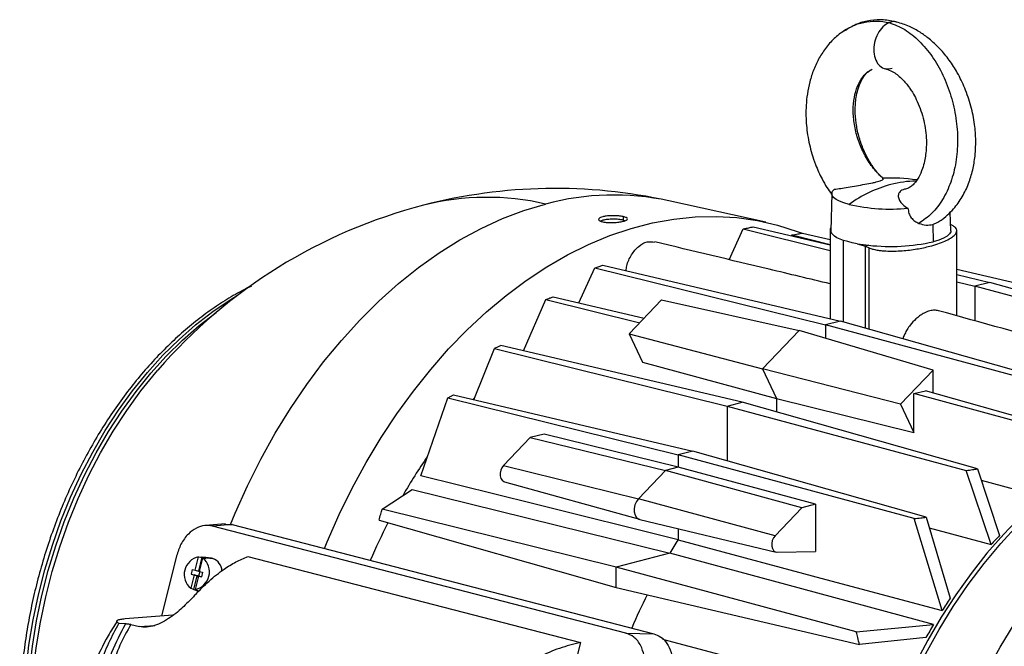
# Model space of a CAD drawing. Units: inches. Extents: x 0.1 to 22.1, y 0.1 to 17.1.
# Drawn here: x 2.4 to 3.2, y 4.7 to 5.2 of the extents above; entities that cross this region are included whole.
import ezdxf

# ---------------------------------------------------------------- set-up
doc = ezdxf.new("R2010")
doc.units = ezdxf.units.IN
doc.header["$MEASUREMENT"] = 0

msp = doc.modelspace()

# ---------------------------------------------------------------- linework, layer by layer
at = {"color": 7, "linetype": 'Continuous', "lineweight": 25}
for p, q in [((3.03613634, 5.19163545), (3.0334421, 5.19033413)), ((3.06409887, 5.06778772), (3.06306714, 5.0680095)), ((2.96768897, 5.03221003), (2.88803176, 5.04980686)), ((3.02180272, 5.05572008), (3.020978, 5.02529879)), ((3.11940072, 5.02529878), (3.11898834, 5.04051061)), ((2.85068005, 5.03685721), (2.85068005, 5.03400312)), ((2.85212289, 5.03352158), (2.85068005, 5.03400312)), ((3.10471615, 5.0304489), (3.10865336, 5.03232282)), ((2.93759469, 5.00153719), (2.94915332, 5.02680664)), ((2.94915332, 5.02680664), (3.02043893, 5.00915877)), ((2.95721392, 5.0284716), (3.02043897, 5.01364665)), ((3.02043893, 5.02592992), (3.02043893, 4.95322209)), ((3.10471615, 5.0304489), (3.10498791, 5.01620286)), ((3.12144766, 5.02915916), (3.11926221, 5.03041015)), ((3.12433377, 4.95550525), (3.12433377, 5.025229)), ((2.98883095, 5.02105804), (2.98916868, 5.02183304)), ((2.98916868, 5.02183304), (3.02043897, 5.01409157)), ((2.99778271, 5.0233636), (3.02043893, 5.01805121)), ((3.04265961, 5.01465166), (3.04931022, 5.01260027)), ((3.05221537, 5.01335217), (3.04931022, 5.01260027)), ((3.04931022, 5.01260027), (3.0523377, 5.01127219)), ((3.04931022, 4.94544999), (3.04931022, 5.01260027)), ((2.81436266, 4.96612196), (2.8274943, 4.9948977)), ((2.8274943, 4.9948977), (3.01673876, 4.94804727)), ((2.83386899, 4.99696886), (3.02898789, 4.95121758)), ((3.12433373, 4.99369003), (3.19184514, 4.97785997)), ((3.12433377, 4.98928547), (3.15147883, 4.98292057)), ((3.12433377, 4.98343795), (3.13922969, 4.97975026)), ((3.15147883, 4.98292057), (3.13922969, 4.97975026)), ((3.13922969, 4.97975026), (3.13922969, 4.95136361)), ((3.33434857, 4.92711077), (3.13922969, 4.97975026)), ((3.34072328, 4.92921208), (3.15147883, 4.98292057)), ((2.76902082, 4.92670745), (2.78732516, 4.96889318)), ((2.78732516, 4.96889318), (2.86432828, 4.94982989)), ((2.79314236, 4.9710977), (2.86789791, 4.95356904)), ((2.88221128, 4.96856231), (2.85552387, 4.94060739)), ((2.88221128, 4.96856231), (2.99502442, 4.94356778)), ((3.02898789, 4.95121758), (3.01673876, 4.94804727)), ((3.21906425, 4.89727299), (3.02898789, 4.95121758)), ((2.99502442, 4.94356778), (2.96488809, 4.91199998)), ((3.10492212, 4.9109205), (2.99502442, 4.94356778)), ((3.01673876, 4.94804727), (3.01673876, 4.93711712)), ((3.21100366, 4.89563817), (3.01673876, 4.94804727)), ((2.85552387, 4.94060739), (2.96488809, 4.91199998)), ((2.85552387, 4.94060739), (2.86647475, 4.91753172)), ((2.7282577, 4.88671938), (2.74500019, 4.92879694)), ((2.74500019, 4.92879694), (2.93600605, 4.88151047)), ((2.94825519, 4.88468078), (2.75019435, 4.93112196)), ((2.86647475, 4.91753172), (2.97637245, 4.88779995)), ((3.0782347, 4.88296558), (2.96488809, 4.91199998)), ((2.96488809, 4.91199998), (2.97637245, 4.88779995)), ((3.10492212, 4.9109205), (3.0782347, 4.88296558)), ((3.10492212, 4.89225519), (3.10492212, 4.9109205)), ((2.68463625, 4.82436724), (2.70684399, 4.88816876)), ((2.70684399, 4.88816876), (2.89563983, 4.84142937)), ((2.71154353, 4.89063856), (2.90788879, 4.84459964)), ((2.97637245, 4.88779995), (2.97637245, 4.87670093)), ((2.97637245, 4.88779995), (3.08918558, 4.85988991)), ((3.08918558, 4.89165664), (3.09851928, 4.89407238)), ((3.08918558, 4.85988991), (3.08918558, 4.89165664)), ((3.17043491, 4.86973708), (3.08918558, 4.89165664)), ((3.1790488, 4.87121776), (3.09851928, 4.89407238)), ((2.93600605, 4.88151047), (2.94825519, 4.88468078)), ((2.93600605, 4.88151047), (2.93600605, 4.83661979)), ((2.93600605, 4.88151047), (3.13207921, 4.82861351)), ((3.14119769, 4.82992285), (2.94825519, 4.88468078)), ((3.0782347, 4.88296558), (3.08918558, 4.85988991)), ((2.77436297, 4.85559184), (2.75252078, 4.83271235)), ((2.78574212, 4.85853698), (2.77436297, 4.85559184)), ((2.77436297, 4.85559184), (2.88532779, 4.82866112)), ((2.89563983, 4.83133007), (2.78574212, 4.85853698)), ((2.90788879, 4.84459964), (2.89563983, 4.84142937)), ((2.89563983, 4.84142937), (2.89563983, 4.83133007)), ((3.08944418, 4.78914454), (2.89563983, 4.84142937)), ((3.09916019, 4.79031599), (2.90788879, 4.84459964)), ((2.75252078, 4.83271235), (2.86314743, 4.80542732)), ((2.89563983, 4.83133007), (2.88532779, 4.82866112)), ((3.00845296, 4.80089517), (2.89563983, 4.83133007)), ((3.14119769, 4.82992285), (3.15925878, 4.77527578)), ((2.88532779, 4.82866112), (2.86314743, 4.80542732)), ((2.99707381, 4.79795003), (2.88532779, 4.82866112)), ((3.15260738, 4.76786604), (3.13207921, 4.82861351)), ((2.75325935, 4.81939953), (2.86408163, 4.78858729)), ((3.14421534, 4.82079206), (3.1929736, 4.80761859)), ((2.65287543, 4.79690564), (2.67760802, 4.81294756)), ((2.97523162, 4.77507055), (2.86314743, 4.80542732)), ((2.99707381, 4.79795003), (2.97523162, 4.77507055)), ((3.00845296, 4.80089517), (2.99707381, 4.79795003)), ((3.00845296, 4.80089517), (3.00845296, 4.76218878)), ((2.84484076, 4.74938155), (2.65287543, 4.79690564)), ((3.09916019, 4.79031599), (3.11889239, 4.72387836)), ((2.52434905, 4.78480958), (2.50809808, 4.78355492)), ((2.5298041, 4.78430393), (2.51375296, 4.78306476)), ((2.85275914, 4.6953235), (2.51375296, 4.78306476)), ((2.52412958, 4.7844837), (2.5298041, 4.78430393)), ((2.5298041, 4.78430393), (2.87568255, 4.694784)), ((2.65038346, 4.78783684), (2.84484076, 4.73264903)), ((2.86424092, 4.78854602), (2.97609613, 4.76172504)), ((3.11224098, 4.71369499), (3.08944418, 4.78914454)), ((3.10177019, 4.78152796), (3.15260738, 4.76786604)), ((2.89563983, 4.78101715), (2.89563983, 4.77170189)), ((2.48431892, 4.75864602), (2.47198632, 4.70916873)), ((2.49961173, 4.74681575), (2.50233883, 4.75775643)), ((2.50503955, 4.75747305), (2.50222782, 4.74619223)), ((2.51305172, 4.75666247), (2.50583549, 4.75743071)), ((2.50690679, 4.75723636), (2.51419488, 4.756455)), ((2.54278417, 4.75820488), (2.81560487, 4.68759368)), ((2.88892504, 4.7607914), (2.84484076, 4.74938155)), ((2.97702734, 4.7616247), (3.00845296, 4.76218878)), ((2.50323076, 4.74587908), (2.50595786, 4.75681976)), ((2.51419488, 4.756455), (2.51305172, 4.75666247)), ((3.04189856, 4.69621904), (2.84484076, 4.74938155)), ((2.84484076, 4.73264903), (2.84484076, 4.74938155)), ((2.49865961, 4.74299579), (2.49593268, 4.73205527)), ((2.49724541, 4.7474282), (2.49629329, 4.74360824)), ((2.49629329, 4.74360824), (2.49865961, 4.74299579)), ((2.49629329, 4.74360824), (2.50234721, 4.74210829)), ((2.49724541, 4.7474282), (2.49961173, 4.74681575)), ((2.49846381, 4.7310914), (2.5012757, 4.74237227)), ((2.5012757, 4.74237227), (2.49865961, 4.74299579)), ((2.50227864, 4.74205912), (2.49955171, 4.7311186)), ((2.49961173, 4.74681575), (2.50222782, 4.74619223)), ((2.50169327, 4.74226419), (2.5012757, 4.74237227)), ((2.50169327, 4.74226419), (2.50150278, 4.74150021)), ((2.50150278, 4.74150021), (2.50227868, 4.74205893)), ((2.50210076, 4.74134544), (2.50150278, 4.74150021)), ((2.50169327, 4.74226419), (2.50234721, 4.74210829)), ((2.50264539, 4.74608415), (2.50222782, 4.74619223)), ((2.50227864, 4.74205912), (2.50464496, 4.74144667)), ((2.50465629, 4.74149231), (2.50227864, 4.74205912)), ((2.50227885, 4.74205909), (2.50234721, 4.74210829)), ((2.50328374, 4.74586539), (2.50234721, 4.74210829)), ((2.50234721, 4.74210829), (2.50466064, 4.74150953)), ((2.50283572, 4.7468481), (2.50264539, 4.74608415)), ((2.50264539, 4.74608415), (2.50324624, 4.74594091)), ((2.5034337, 4.74669333), (2.50283572, 4.7468481)), ((2.50283572, 4.7468481), (2.50326167, 4.74600294)), ((2.50323076, 4.74587908), (2.50559708, 4.74526663)), ((2.50447716, 4.74154367), (2.50447501, 4.74153552)), ((2.50447716, 4.74154367), (2.50465836, 4.74150047)), ((2.50465757, 4.74149698), (2.50447716, 4.74154367)), ((2.50559708, 4.74526663), (2.50464496, 4.74144667)), ((2.49944825, 4.7306353), (2.50241512, 4.72951194)), ((2.84484076, 4.73264903), (3.04445657, 4.68584322)), ((2.48128134, 4.70988635), (2.44213718, 4.70686428)), ((2.43693207, 4.70336495), (2.44269955, 4.70302548)), ((2.44684724, 4.70245475), (2.45385967, 4.7006398)), ((3.04189856, 4.69621904), (3.10521275, 4.70227531)), ((2.85275914, 4.6953235), (2.87568255, 4.694784)), ((2.81560487, 4.68759368), (2.80834814, 4.65847987)), ((3.09901832, 4.69158598), (3.04445657, 4.68584322))]:
    msp.add_line(p, q, dxfattribs=at)
at = {"color": 8, "linetype": 'Continuous', "lineweight": 25}
for p, q in [((3.03142701, 4.95052528), (3.03142701, 5.01736173)), ((3.0523377, 4.94459078), (3.0523377, 5.01127219)), ((2.50021556, 4.73039143), (2.50245001, 4.72954639)), ((2.45385967, 4.7006398), (2.46652907, 4.70161794))]:
    msp.add_line(p, q, dxfattribs=at)
at = {"color": 7, "linetype": 'Continuous', "lineweight": 25, "flags": 128}
for points in [[(3.03597398, 5.04677662), (3.03167882, 5.04804955), (3.02808497, 5.04946058), (3.02525781, 5.05098398), (3.02324887, 5.05259202), (3.02209477, 5.05425544), (3.0218165, 5.05594392), (3.02241912, 5.05762675), (3.02389161, 5.05927323)], [(2.60553612, 4.76470297), (2.60779114, 4.77015283), (2.6176852, 4.79247962), (2.62838933, 4.8142123), (2.63986838, 4.83527979), (2.65208499, 4.85561348), (2.66499935, 4.87514697), (2.67856931, 4.89381676), (2.69275056, 4.91156163), (2.70749698, 4.92832409), (2.72276028, 4.94404902), (2.73849084, 4.95868549), (2.75463723, 4.97218564), (2.77114685, 4.98450536), (2.78796585, 4.99560453), (2.80503939, 5.00544697), (2.82231163, 5.01400055), (2.83972641, 5.02123736), (2.85722689, 5.02713386), (2.87475592, 5.0316707), (2.8922564, 5.03483312), (2.90967118, 5.03661086), (2.92694342, 5.03699805), (2.94401696, 5.03599353), (2.96083588, 5.03360049), (2.97734558, 5.0298268), (2.99349197, 5.02468464), (2.99665265, 5.02350132)], [(3.11940072, 5.02529878), (3.11931087, 5.02443485), (3.11836389, 5.02260709), (3.11640705, 5.02083387), (3.11348137, 5.01915237), (3.10964825, 5.01759786), (3.10498791, 5.01620286)], [(3.04265961, 5.01465166), (3.03857319, 5.01544849), (3.03482855, 5.0163508), (3.03146609, 5.01734888), (3.02852212, 5.0184319), (3.02602853, 5.01958818), (3.02401228, 5.02080524), (3.02249516, 5.02206989), (3.02149355, 5.02336847)], [(2.36484222, 4.62064848), (2.36533587, 4.64137849), (2.36681499, 4.66227534), (2.36927312, 4.68324944), (2.37269962, 4.70421102), (2.37708007, 4.72507043), (2.38239556, 4.74573835), (2.38862317, 4.76612599), (2.39573653, 4.7861464), (2.4037051, 4.80571359), (2.41249471, 4.82474392), (2.42206769, 4.84315589), (2.43238305, 4.86087056), (2.44339665, 4.87781214), (2.45506137, 4.89390812), (2.4673271, 4.90908955), (2.46894013, 4.91096587)], [(2.72733155, 4.88693654), (2.72759439, 4.88722183), (2.72831901, 4.88800574)], [(3.03915213, 4.4800119), (3.04201396, 4.50294781), (3.0458626, 4.52585886), (3.05068393, 4.54865977), (3.05645955, 4.57126522), (3.06316836, 4.59359097), (3.07078483, 4.61555358), (3.0792809, 4.63707121), (3.08862489, 4.65806347), (3.09878162, 4.678452), (3.10971325, 4.6981606), (3.12137913, 4.71711584), (3.13373579, 4.7352471), (3.14673677, 4.75248634), (3.16033377, 4.76876941), (3.17447603, 4.78403555), (3.18911078, 4.79822781), (3.20418326, 4.81129304), (3.21963721, 4.82318268), (3.23541515, 4.83385215), (3.251458, 4.84326179), (3.26770594, 4.85137641)], [(2.75252078, 4.83271235), (2.75121539, 4.8309432), (2.75028534, 4.82880119), (2.74981691, 4.82648456), (2.74985342, 4.82420795), (2.75039154, 4.82218186), (2.75138133, 4.82059398), (2.75273135, 4.81959121), (2.75325935, 4.81939953)], [(3.08991892, 4.46727947), (3.09274259, 4.49003664), (3.09654726, 4.51277049), (3.10131864, 4.53539596), (3.10703883, 4.55782817), (3.11368659, 4.57998342), (3.12123668, 4.60177846), (3.12966124, 4.62313183), (3.1389284, 4.64396344), (3.14900366, 4.66419545), (3.159849, 4.68375184), (3.17142429, 4.70255976), (3.1836857, 4.72054849), (3.19658761, 4.73765069), (3.21008157, 4.75380237), (3.22411714, 4.76894308), (3.23864171, 4.78301605), (3.25360085, 4.79596865), (3.26893865, 4.8077524), (3.28459762, 4.81832308), (3.30051909, 4.82764113), (3.31664341, 4.83567162)], [(2.89563983, 4.77170189), (2.77747773, 4.80119457), (2.68463625, 4.82436724)], [(2.67760802, 4.81294756), (2.79594548, 4.7837401), (2.88892504, 4.7607914)], [(2.86314743, 4.80542732), (2.86149607, 4.8031894), (2.8603196, 4.80047985), (2.85972706, 4.79754958), (2.85977335, 4.79466973), (2.86045384, 4.7921068), (2.86170597, 4.79009823), (2.86341358, 4.78882987), (2.86424092, 4.78854602)], [(3.17693781, 4.79106901), (3.1627529, 4.77646911), (3.14907708, 4.76085098), (3.13595995, 4.74427154), (3.12344964, 4.72679129), (3.11159161, 4.70847413), (3.10042916, 4.68938671), (3.09000313, 4.66959873), (3.08035133, 4.64918245), (3.07150929, 4.62821232), (3.06350902, 4.60676499), (3.0563799, 4.58491854), (3.05014764, 4.56275262), (3.04483531, 4.54034846), (3.04046216, 4.51778741), (3.03704429, 4.49515208), (3.03459396, 4.47252498), (3.03421812, 4.467973)], [(2.97523162, 4.77507055), (2.97392623, 4.77330139), (2.97299618, 4.77115938), (2.97252775, 4.76884275), (2.97256425, 4.76656614), (2.97310237, 4.76454006), (2.97409216, 4.76295218), (2.97544219, 4.7619494), (2.97702734, 4.7616247)], [(2.89563983, 4.77170189), (3.01693638, 4.73921811), (3.11224098, 4.71369499)], [(2.50233883, 4.75775643), (2.50385131, 4.75759777), (2.50503955, 4.75747305)], [(3.10521275, 4.70227531), (2.98409158, 4.7350443), (2.88892504, 4.7607914)], [(2.50595786, 4.75681976), (2.50747034, 4.75666109), (2.50865858, 4.75653638)], [(2.49593268, 4.73205527), (2.49735007, 4.73151545), (2.49846381, 4.7310914)], [(2.49955171, 4.7311186), (2.5009691, 4.73057878), (2.50208284, 4.73015473)], [(3.07320504, 4.6388497), (2.95200107, 4.67159726), (2.88329428, 4.69016111)]]:
    msp.add_lwpolyline(points, dxfattribs=at)
at = {"color": 8, "linetype": 'Continuous', "lineweight": 25, "flags": 128}
for points in [[(2.52843966, 4.78439761), (2.53231651, 4.79366329), (2.54248783, 4.81613901), (2.55348667, 4.83798752), (2.56527567, 4.85913478), (2.57781502, 4.87950916), (2.59106208, 4.89904183), (2.60497236, 4.91766677), (2.61949859, 4.93532072), (2.63459164, 4.95194419), (2.65020058, 4.9674809), (2.6662723, 4.98187803), (2.68275271, 4.99508723), (2.6995859, 5.00706353), (2.71671494, 5.01776649), (2.73408185, 5.0271599), (2.75162788, 5.03521201), (2.76929363, 5.04189554), (2.78701937, 5.04718778)], [(2.35889274, 4.62327907), (2.35938191, 4.64381968), (2.36084759, 4.66452559), (2.36328315, 4.68530799), (2.36667846, 4.70607812), (2.37101875, 4.72674682), (2.37628562, 4.74722581), (2.38245648, 4.76742728), (2.38950479, 4.78726471), (2.39740052, 4.80665314), (2.40610982, 4.82550956), (2.41559519, 4.84375323), (2.4258163, 4.86130603), (2.43672934, 4.87809283), (2.44828737, 4.89404174), (2.46044126, 4.90908441), (2.47313858, 4.92315649), (2.48632507, 4.93619758), (2.49994431, 4.94815205), (2.51393805, 4.95896857), (2.52824633, 4.96860078), (2.53440657, 4.97232505)], [(2.36162931, 4.62253275), (2.36211864, 4.64307997), (2.36358466, 4.66379243), (2.36602104, 4.68458161), (2.36941735, 4.70535835), (2.37375914, 4.7260339), (2.37902766, 4.74651943), (2.38520051, 4.76672732), (2.39225115, 4.78657113), (2.40014937, 4.80596575), (2.40886149, 4.82482835), (2.41835001, 4.84307793), (2.42857443, 4.86063635), (2.43949096, 4.87742858), (2.45105281, 4.89338256), (2.46321035, 4.90843003), (2.47591181, 4.92250669), (2.48910262, 4.93555207), (2.50272634, 4.94751031), (2.51672448, 4.95833035), (2.51802722, 4.95926558)]]:
    msp.add_lwpolyline(points, dxfattribs=at)
at = {"color": 7, "linetype": 'Continuous', "lineweight": 25}
for centre, radius, start, end in [((3.07018936, 4.9158233), 0.15261486, 82.04166712, 92.5081537), ((2.79500233, 4.62868152), 0.43127838, 77.54303751, 104.5108187), ((3.09739551, 4.96289955), 0.10396137, 105.17066351, 126.2145884), ((2.79500233, 4.62868152), 0.43127838, 104.5108187, 139.11602255), ((3.07020692, 5.20102411), 0.15800057, 257.48686853, 275.10177307), ((3.02412163, 5.02590629), 0.0036534, 147.27774, 223.99900568), ((3.02465265, 5.02524622), 0.00367503, 179.18035872, 210.7268848), ((3.0699343, 5.17522901), 0.1628437, 263.75331132, 282.43073696), ((3.06562376, 5.14773462), 0.13504972, 260.20972522, 264.30200761), ((3.08055675, 4.57120948), 0.47410169, 145.48046443, 149.9716884), ((3.12259049, 4.54788866), 0.52219144, 152.90195077, 156.63860115), ((3.45347267, 4.50448258), 0.39986344, 137.37366714, 138.80045222), ((3.30698264, 4.51102208), 0.48698755, 147.63638597, 149.14371311), ((2.50528417, 4.74337333), 0.01468158, 101.57287279, 230.43495161), ((2.50504286, 4.75001557), 0.00745749, 75.52599249, 90.02541868), ((2.50501908, 4.74997011), 0.00750745, 61.00161289, 75.43697293), ((2.49660615, 4.74550176), 0.01468168, 281.57368883, 50.43413557), ((2.51019549, 4.7458277), 0.01135494, 2.25696936, 69.37711338), ((2.50210332, 4.73765767), 0.00750746, 241.00161407, 255.43664237), ((2.50207953, 4.73761221), 0.00745748, 255.52566081, 270.02541949), ((3.34628992, 4.48965837), 0.53174785, 153.52907476, 156.76379462), ((3.50858623, 4.46208063), 0.46946708, 146.10665173, 147.59113572), ((3.52752866, 4.4504055), 0.49172058, 149.18808863, 150.6276811)]:
    msp.add_arc(centre, radius, start, end, dxfattribs=at)
at = {"color": 8, "linetype": 'Continuous', "lineweight": 25}
for centre, radius, start, end in [((3.09046529, 4.98612602), 0.07973307, 89.66618682, 104.73198328), ((2.7390153, 4.83996719), 0.21270817, 76.95710609, 104.17122599), ((2.84295951, 4.83892154), 0.21564815, 77.93575923, 105.03474121)]:
    msp.add_arc(centre, radius, start, end, dxfattribs=at)
for points, knots in [([(3.03192606, 5.18908707), (3.03399637, 5.19044951), (3.03902355, 5.19375781), (3.04787862, 5.19646425), (3.05835313, 5.19773417), (3.06541513, 5.19653928), (3.06894908, 5.19594134)], [0, 0, 0, 0, 0.188737787, 0.458297, 0.728922846, 1, 1, 1, 1]), ([(3.07488232, 5.19631428), (3.07473606, 5.19639089), (3.07298629, 5.19730724), (3.07087963, 5.1965945), (3.06894908, 5.19594134)], [0, 0, 0, 0, 0.083592924, 1, 1, 1, 1]), ([(3.06409887, 5.06778772), (3.06131401, 5.07052602), (3.05577838, 5.07596909), (3.04904186, 5.08637356), (3.04387329, 5.0976907), (3.0405395, 5.10951919), (3.03910527, 5.1212066), (3.03957189, 5.13217531), (3.04182641, 5.14192605), (3.045732, 5.14985834), (3.05021105, 5.15531209), (3.05366162, 5.15702607), (3.05497167, 5.15767679)], [0, 0, 0, 0, 0.109026715, 0.216718343, 0.32323832, 0.428543022, 0.53266221, 0.635671293, 0.737658986, 0.838685609, 0.93875527, 1, 1, 1, 1])]:
    msp.add_open_spline(points, degree=3, knots=knots, dxfattribs=at)
at = {"color": 7, "linetype": 'Continuous', "lineweight": 25}
for points, knots in [([(3.07492439, 5.19643182), (3.07138321, 5.19714689), (3.06426976, 5.19858332), (3.05341923, 5.19789055), (3.04530181, 5.19620554), (3.04102222, 5.19402388), (3.03996466, 5.19348475)], [0, 0, 0, 0, 0.298666156, 0.599956028, 0.901141341, 1, 1, 1, 1]), ([(3.06894908, 5.19594134), (3.06712097, 5.19494998), (3.06352707, 5.19300107), (3.05924816, 5.18695153), (3.05656544, 5.17968572), (3.05595361, 5.17189953), (3.05754686, 5.16495352), (3.06104087, 5.1600412), (3.06589399, 5.15747117), (3.06956319, 5.15828965), (3.0714296, 5.158706)], [0, 0, 0, 0, 0.127167853, 0.250000707, 0.37283243, 0.500000141, 0.627167994, 0.749999643, 0.872832289, 1, 1, 1, 1]), ([(3.06894908, 5.19594134), (3.07318655, 5.1942939), (3.08164501, 5.19100543), (3.09370615, 5.18127608), (3.10439814, 5.16857116), (3.11330667, 5.15318577), (3.11995276, 5.13594583), (3.12404583, 5.11764984), (3.12539382, 5.09915383), (3.12394351, 5.08130288), (3.11977854, 5.06486473), (3.11306083, 5.05064325), (3.10423146, 5.03891715), (3.09685953, 5.03385529), (3.09318642, 5.03133319)], [0, 0, 0, 0, 0.085680473, 0.171027328, 0.25603171, 0.340619724, 0.424805617, 0.508526107, 0.591737011, 0.674433563, 0.756629064, 0.838318984, 0.919441381, 1, 1, 1, 1]), ([(3.10867501, 5.03228522), (3.1098912, 5.03302164), (3.11328383, 5.03507592), (3.11792702, 5.03922394), (3.12392105, 5.04565526), (3.12966002, 5.05412809), (3.13461499, 5.06501276), (3.13784262, 5.07626927), (3.13959556, 5.08773099), (3.14005191, 5.09976549), (3.13905813, 5.11306572), (3.13615358, 5.12763324), (3.13131139, 5.14193483), (3.12517836, 5.15454693), (3.11828053, 5.16530693), (3.11050469, 5.17474851), (3.10240899, 5.18232485), (3.09389129, 5.18843735), (3.08508428, 5.19326877), (3.07844775, 5.1953349), (3.07492439, 5.19643182)], [0, 0, 0, 0, 0.022607647, 0.063065018, 0.098380946, 0.162222672, 0.223825566, 0.283008559, 0.338958439, 0.393740145, 0.455842533, 0.526412429, 0.59911879, 0.664079269, 0.722264411, 0.780791932, 0.841667341, 0.887997093, 0.940537244, 1, 1, 1, 1]), ([(3.03344849, 5.19033802), (3.03044102, 5.18825664), (3.02450426, 5.18414798), (3.01725982, 5.17611288), (3.01135922, 5.16723565), (3.00683435, 5.1576387), (3.00362469, 5.14776346), (3.00160304, 5.1378865), (3.00061674, 5.12844824), (3.00040232, 5.11717708), (3.00159816, 5.10369035), (3.00463101, 5.09030598), (3.00872977, 5.07825973), (3.01289926, 5.06906719), (3.0174497, 5.06098395), (3.0202834, 5.05700687), (3.02160207, 5.05515613)], [0, 0, 0, 0, 0.0797860201, 0.1574984103, 0.2332453013, 0.3072027091, 0.3793323932, 0.4466016489, 0.5082060235, 0.5643030065, 0.662993038, 0.7636612243, 0.8215937648, 0.90407482, 0.9553609569, 1, 1, 1, 1]), ([(3.06355167, 5.06843249), (3.06207147, 5.06985897), (3.05850699, 5.07329411), (3.05398545, 5.07978363), (3.0501136, 5.08658777), (3.04669145, 5.09412999), (3.043691, 5.10296396), (3.04151161, 5.11362189), (3.04088475, 5.12251124), (3.04113406, 5.12953686), (3.0418071, 5.13530193), (3.04315946, 5.14145207), (3.04550766, 5.14780091), (3.04897297, 5.15364303), (3.05190321, 5.15593914), (3.05346517, 5.15716308)], [0, 0, 0, 0, 0.058996264, 0.142069751, 0.210099098, 0.263120534, 0.35362183, 0.445055322, 0.538983099, 0.587142159, 0.639226522, 0.706801631, 0.790120844, 0.888123741, 1, 1, 1, 1]), ([(3.06545437, 5.15821543), (3.06699871, 5.15774732), (3.06989997, 5.15686791), (3.07425648, 5.15422047), (3.07784884, 5.15128882), (3.08103857, 5.14808861), (3.08361495, 5.14502402), (3.0859194, 5.14187945), (3.08838307, 5.13809267), (3.09131625, 5.13274949), (3.09435383, 5.12565765), (3.09683489, 5.1177498), (3.0985297, 5.10957081), (3.09937434, 5.10157944), (3.09942291, 5.09421892), (3.09887153, 5.08786687), (3.09776511, 5.08167601), (3.0959233, 5.07521193), (3.09353831, 5.06980665), (3.09090341, 5.06561787), (3.0883784, 5.06271904), (3.08549378, 5.060436), (3.08327732, 5.05977885), (3.08211399, 5.05943394)], [0, 0, 0, 0, 0.057132342, 0.107331024, 0.150366337, 0.18583693, 0.220775642, 0.244563819, 0.270191041, 0.314521399, 0.365568493, 0.417912559, 0.469872463, 0.521344776, 0.569554466, 0.612404825, 0.650265191, 0.702052383, 0.777891744, 0.824560668, 0.877003005, 0.9354441, 1, 1, 1, 1]), ([(3.02389161, 5.05927323), (3.02553593, 5.05949648), (3.02882542, 5.05994309), (3.03520975, 5.06099762), (3.04198266, 5.06215514), (3.04891433, 5.06336812), (3.05447563, 5.06442812), (3.05822776, 5.06529341), (3.06127691, 5.06613754), (3.0636636, 5.06709813), (3.06395375, 5.0675578), (3.06409887, 5.06778772)], [0, 0, 0, 0, 0.124949483, 0.249963838, 0.375002919, 0.500110112, 0.625021047, 0.687916103, 0.750293358, 0.875102822, 1, 1, 1, 1]), ([(3.08249618, 5.05946663), (3.0821378, 5.05939982), (3.08087321, 5.05916408), (3.07858318, 5.05816168), (3.07652943, 5.05621258), (3.07604273, 5.05332746), (3.07710638, 5.05014673), (3.07965952, 5.04678241), (3.08272546, 5.0446932), (3.08425714, 5.04364948)], [0, 0, 0, 0, 0.034969387, 0.123393769, 0.298833564, 0.474074379, 0.649625949, 0.824961169, 1, 1, 1, 1]), ([(3.08425714, 5.04364948), (3.08445019, 5.04223051), (3.08483042, 5.03943582), (3.08688139, 5.03581137), (3.08975887, 5.03301194), (3.09204365, 5.03189289), (3.09318642, 5.03133319)], [0, 0, 0, 0, 0.253477214, 0.499227815, 0.749532411, 1, 1, 1, 1]), ([(2.85068005, 5.03685721), (2.84950366, 5.03706968), (2.84770913, 5.03739379), (2.84471792, 5.03759055), (2.84201888, 5.03764515), (2.83920649, 5.03753729), (2.83634073, 5.03722509), (2.83386295, 5.03674087), (2.83199685, 5.03609947), (2.83080296, 5.03536045), (2.83039996, 5.034636), (2.83068734, 5.0339573), (2.83158333, 5.03321879), (2.83302896, 5.03280521), (2.8339767, 5.03253407)], [0, 0, 0, 0, 0.121041714, 0.184644323, 0.250117029, 0.340276501, 0.411582751, 0.500237282, 0.588731103, 0.659948965, 0.750127161, 0.815525814, 0.879060489, 1, 1, 1, 1]), ([(2.85068005, 5.03400312), (2.84946358, 5.03421902), (2.84702648, 5.03465156), (2.84229854, 5.03483774), (2.83772162, 5.03459042), (2.83402515, 5.03400062), (2.83271267, 5.03340648), (2.83217049, 5.03316104)], [0, 0, 0, 0, 0.212345381, 0.425416947, 0.638035735, 0.850471296, 1, 1, 1, 1]), ([(2.8339767, 5.03253407), (2.83519527, 5.03232748), (2.83763129, 5.0319145), (2.84162396, 5.03186745), (2.84476115, 5.03204626), (2.8477145, 5.03235718), (2.85093186, 5.03296129), (2.85352756, 5.03391759), (2.85443154, 5.03498668), (2.85358301, 5.0360428), (2.8516474, 5.03658583), (2.85068005, 5.03685721)], [0, 0, 0, 0, 0.125012016, 0.2499083, 0.316639045, 0.380690005, 0.500236905, 0.625107505, 0.750076241, 0.875095875, 1, 1, 1, 1]), ([(2.94915332, 5.02680664), (2.95065238, 5.02711916), (2.9533293, 5.02767725), (2.95602694, 5.02822888), (2.95721392, 5.0284716)], [0, 0, 0, 0, 0.559993778, 1, 1, 1, 1]), ([(3.0523377, 5.01127219), (3.05327736, 5.01091144), (3.05471459, 5.01035966), (3.05699834, 5.00980823), (3.05932721, 5.00935315), (3.062365, 5.00894039), (3.06711368, 5.00856968), (3.0729353, 5.00849988), (3.08164882, 5.00892598), (3.09168322, 5.01017966), (3.10125022, 5.01220487), (3.10877621, 5.01441853), (3.11452311, 5.01661185), (3.11901661, 5.01891823), (3.12223002, 5.02126686), (3.12388476, 5.02327251), (3.12441666, 5.02500838), (3.12424791, 5.02640331), (3.1234445, 5.02781918), (3.12209437, 5.02872519), (3.12144766, 5.02915916)], [0, 0, 0, 0, 0.030180343, 0.046161359, 0.063106385, 0.092950605, 0.125970827, 0.188646061, 0.251101335, 0.375878038, 0.499987385, 0.583169166, 0.667468357, 0.749315446, 0.811909692, 0.87422565, 0.907295571, 0.937213051, 0.969925454, 1, 1, 1, 1]), ([(3.09318642, 5.03133319), (3.09519392, 5.03071146), (3.09921198, 5.02946706), (3.10288049, 5.03012145), (3.10471615, 5.0304489)], [0, 0, 0, 0, 0.499618429, 1, 1, 1, 1]), ([(2.85303747, 4.99247421), (2.85317988, 4.99382648), (2.8536685, 4.99846611), (2.85729509, 5.00590959), (2.86315942, 5.01288668), (2.87009545, 5.01679177), (2.87442722, 5.01625551), (2.87647145, 5.01600243)], [0, 0, 0, 0, 0.095583571, 0.327945956, 0.56020531, 0.792454231, 1, 1, 1, 1]), ([(3.02043893, 4.98167275), (3.00373938, 4.98567688), (2.95567683, 4.99720106), (2.90776208, 5.00869054), (2.87649551, 5.01618795)], [0, 0, 0, 0, 0.347454353, 1, 1, 1, 1]), ([(2.98916868, 5.02183304), (2.99077203, 5.02212037), (2.99363516, 5.02263347), (2.9965154, 5.0231405), (2.99778271, 5.0233636)], [0, 0, 0, 0, 0.559997105, 1, 1, 1, 1]), ([(2.8274943, 4.9948977), (2.82867719, 4.99528567), (2.83078947, 4.99597847), (2.83292803, 4.99666624), (2.83386899, 4.99696886)], [0, 0, 0, 0, 0.56000079, 1, 1, 1, 1]), ([(2.54567687, 4.97981484), (2.54365129, 4.9788578), (2.53687239, 4.97565495), (2.52554565, 4.96899952), (2.51174961, 4.95991621), (2.49826055, 4.94968577), (2.48511788, 4.93843622), (2.47237717, 4.92618983), (2.46008698, 4.91300208), (2.44829463, 4.89892473), (2.43704511, 4.88401415), (2.42638067, 4.86832926), (2.41634113, 4.8519314), (2.40696338, 4.83488449), (2.39828264, 4.81725384), (2.39033044, 4.7991077), (2.38313698, 4.78051496), (2.37672847, 4.76154696), (2.37112893, 4.74227581), (2.36635983, 4.7227745), (2.36243991, 4.70311774), (2.35937975, 4.68337856), (2.35721205, 4.66363718), (2.35588783, 4.64425938), (2.35572746, 4.63157331), (2.35564921, 4.62538333)], [0, 0, 0, 0, 0.018962882, 0.063462272, 0.108036971, 0.15266999, 0.197345175, 0.242049223, 0.286770742, 0.331500843, 0.376232406, 0.42095992, 0.465682092, 0.510397726, 0.555106077, 0.599808714, 0.644506032, 0.689199919, 0.733892279, 0.778584866, 0.823279678, 0.867978232, 0.912682637, 0.957394799, 1, 1, 1, 1]), ([(2.78732516, 4.96889318), (2.78840425, 4.96930578), (2.79033116, 4.97004255), (2.7922834, 4.9707753), (2.79314236, 4.9710977)], [0, 0, 0, 0, 0.560013775, 1, 1, 1, 1]), ([(3.10933899, 4.95962025), (3.10826241, 4.95984394), (3.10604664, 4.96030434), (3.10222062, 4.95970204), (3.09903171, 4.95852464), (3.09671386, 4.95730965), (3.09526978, 4.95644233), (3.0932557, 4.95507034), (3.09003135, 4.95248281), (3.08651074, 4.94865148), (3.08357103, 4.94441591), (3.08177013, 4.94102033), (3.08058348, 4.93852457), (3.08021708, 4.9371121), (3.08011231, 4.93670818)], [0, 0, 0, 0, 0.113697653, 0.234005824, 0.353372352, 0.394978652, 0.437308793, 0.480255437, 0.573364776, 0.726336062, 0.824201606, 0.905831715, 0.973071324, 1, 1, 1, 1]), ([(3.30451433, 4.90540893), (3.27470321, 4.91369721), (3.20955538, 4.93181004), (3.14458864, 4.94987351), (3.10935015, 4.95967129)], [0, 0, 0, 0, 0.457591743, 1, 1, 1, 1]), ([(2.74500019, 4.92879694), (2.74596365, 4.92923178), (2.74768413, 4.93000829), (2.74942733, 4.93078167), (2.75019435, 4.93112196)], [0, 0, 0, 0, 0.559996062, 1, 1, 1, 1]), ([(2.70684399, 4.88816876), (2.70771609, 4.88863034), (2.70927345, 4.88945462), (2.71084988, 4.89027679), (2.71154353, 4.89063856)], [0, 0, 0, 0, 0.559984686, 1, 1, 1, 1]), ([(3.13207921, 4.82861351), (3.1337848, 4.82885628), (3.13683052, 4.82928979), (3.13986327, 4.82972941), (3.14119769, 4.82992285)], [0, 0, 0, 0, 0.559996472, 1, 1, 1, 1]), ([(2.65038346, 4.78783684), (2.650845, 4.78953241), (2.65166919, 4.79256022), (2.65250685, 4.79557786), (2.65287543, 4.79690564)], [0, 0, 0, 0, 0.559996374, 1, 1, 1, 1]), ([(3.08944418, 4.78914454), (3.09126025, 4.78936181), (3.09450333, 4.7897498), (3.09773722, 4.79014298), (3.09916019, 4.79031599)], [0, 0, 0, 0, 0.559982902, 1, 1, 1, 1]), ([(2.51375296, 4.78306476), (2.51165124, 4.78337179), (2.50730955, 4.78400606), (2.50037783, 4.78172031), (2.49350579, 4.77662588), (2.4875687, 4.76868971), (2.48537769, 4.76191824), (2.48431892, 4.75864602)], [0, 0, 0, 0, 0.178178714, 0.368077987, 0.563081561, 0.788865424, 1, 1, 1, 1]), ([(2.49914928, 4.72628254), (2.50306488, 4.73032942), (2.51092488, 4.73845296), (2.52234356, 4.74728393), (2.53300552, 4.75395136), (2.53952946, 4.75678915), (2.54278417, 4.75820488)], [0, 0, 0, 0, 0.278701163, 0.559453111, 0.780217249, 1, 1, 1, 1]), ([(2.49914928, 4.72628254), (2.49632052, 4.72327526), (2.49064976, 4.71724664), (2.48136986, 4.70938595), (2.47290433, 4.7041364), (2.46619952, 4.70123975), (2.45950276, 4.69977547), (2.45574695, 4.70035073), (2.45385967, 4.7006398)], [0, 0, 0, 0, 0.248533264, 0.498229322, 0.623784163, 0.748893863, 0.873820318, 1, 1, 1, 1]), ([(2.43561315, 4.70514739), (2.433064, 4.70116079), (2.42601596, 4.69013844), (2.41663677, 4.66995662), (2.40747215, 4.6463074), (2.40312984, 4.63035484), (2.4010332, 4.62265233)], [0, 0, 0, 0, 0.167805289, 0.463956803, 0.741177575, 1, 1, 1, 1]), ([(2.43693207, 4.70336495), (2.43403626, 4.69800899), (2.42822979, 4.6872696), (2.42155115, 4.66999934), (2.41895451, 4.65775649), (2.41767548, 4.65172602)], [0, 0, 0, 0, 0.335477728, 0.672675499, 1, 1, 1, 1]), ([(2.42425362, 4.57937293), (2.42297139, 4.58772274), (2.42041187, 4.60439009), (2.42036737, 4.62930209), (2.42350907, 4.65469025), (2.43036586, 4.67991821), (2.43862954, 4.69540029), (2.44269955, 4.70302548)], [0, 0, 0, 0, 0.19171573, 0.382690603, 0.571326947, 0.788871169, 1, 1, 1, 1]), ([(2.44684724, 4.70245475), (2.44370445, 4.69684246), (2.43736015, 4.68551304), (2.43073237, 4.66642278), (2.42634308, 4.64605668), (2.42454711, 4.62463741), (2.42507908, 4.60256927), (2.42748453, 4.58777355), (2.42870037, 4.58029503)], [0, 0, 0, 0, 0.159310306, 0.321596664, 0.488531108, 0.656267358, 0.826259668, 1, 1, 1, 1]), ([(2.44213718, 4.70686428), (2.44074179, 4.70672572), (2.43794846, 4.70644835), (2.43551096, 4.70570128), (2.43463983, 4.70470059), (2.43616793, 4.7038102), (2.43693207, 4.70336495)], [0, 0, 0, 0, 0.249824786, 0.500103725, 0.750021219, 1, 1, 1, 1]), ([(2.44269955, 4.70302548), (2.44304471, 4.7030018), (2.44373567, 4.70295441), (2.4448532, 4.70282749), (2.44596784, 4.70265856), (2.44655385, 4.70252275), (2.44684724, 4.70245475)], [0, 0, 0, 0, 0.249773683, 0.499998576, 0.749675483, 1, 1, 1, 1]), ([(2.86719058, 4.65955154), (2.86772823, 4.6624013), (2.86883891, 4.66828835), (2.86808979, 4.67721176), (2.86518452, 4.68565125), (2.85997134, 4.69243265), (2.85510886, 4.69438167), (2.85275914, 4.6953235)], [0, 0, 0, 0, 0.178177215, 0.368079635, 0.56308097, 0.788865213, 1, 1, 1, 1]), ([(2.87568255, 4.694784), (2.87767331, 4.69403188), (2.88178583, 4.69247814), (2.88680683, 4.68709864), (2.89046052, 4.67928004), (2.89196129, 4.66941871), (2.89071572, 4.66240249), (2.89011382, 4.659012)], [0, 0, 0, 0, 0.178177356, 0.368078185, 0.563078853, 0.788864131, 1, 1, 1, 1]), ([(3.04445657, 4.68584322), (3.04398278, 4.68778086), (3.04313672, 4.69124097), (3.04227689, 4.69469796), (3.04189856, 4.69621904)], [0, 0, 0, 0, 0.559996374, 1, 1, 1, 1]), ([(2.81560487, 4.68759368), (2.80984857, 4.68615827), (2.79831247, 4.68328159), (2.7826284, 4.67641408), (2.76858476, 4.66857846), (2.76044868, 4.66265427), (2.75639481, 4.65970249)], [0, 0, 0, 0, 0.279875885, 0.560895016, 0.781212117, 1, 1, 1, 1])]:
    msp.add_open_spline(points, degree=3, knots=knots, dxfattribs=at)

doc.saveas('drawing.dxf')
